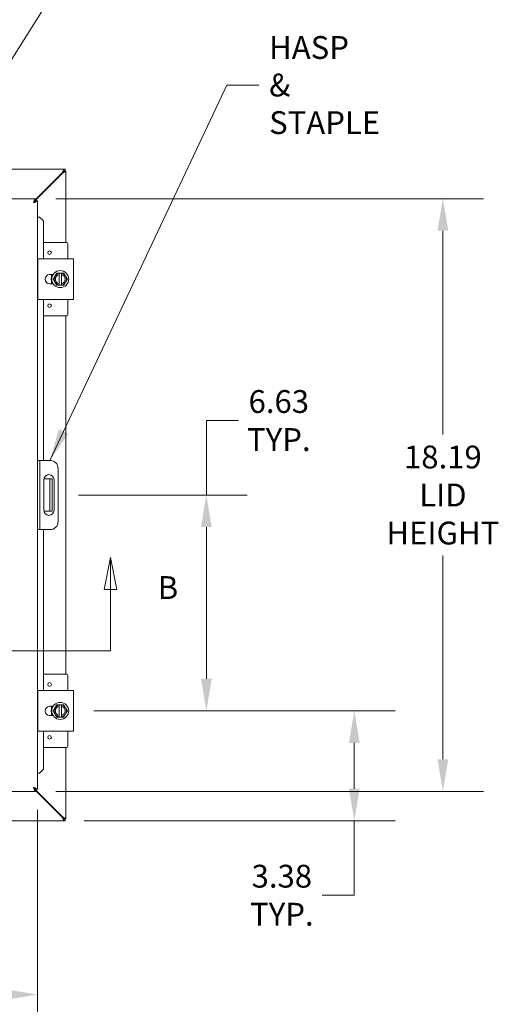
# Model space of a CAD drawing. Units: inches. Extents: x 7 to 159, y 3 to 99.
# Drawn here: x 61 to 75, y 50 to 80 of the extents above; entities that cross this region are included whole.
import ezdxf

# ---------------------------------------------------------------- set-up
doc = ezdxf.new("R2010")
doc.units = ezdxf.units.IN
doc.header["$LTSCALE"] = 10
doc.header["$MEASUREMENT"] = 0
for name, color, linetype, lineweight in [('Dimension (ANSI)', 7, 'Continuous', 5), ('Section Line (ANSI)', 7, 'Continuous', 5), ('Symbol (ANSI)', 7, 'Continuous', 5), ('Visible (ANSI)', 7, 'Continuous', 5)]:
    doc.layers.add(name, color=color, linetype=linetype, lineweight=lineweight)
doc.styles.add('Note Text (ANSI)', font='tahoma.ttf')
doc.styles.add('ROMANS', font='tahoma.ttf')
doc.dimstyles.new('Default (ANSI)', dxfattribs={"dimscale": 10, "dimtxt": 0.07, "dimasz": 0.098425, "dimexe": 0.125, "dimexo": 0.0625, "dimgap": 0.031496, "dimtad": 0, "dimtih": 1, "dimtoh": 1, "dimrnd": 1e-08, "dimzin": 0, "dimdsep": 46, "dimtxsty": 'ROMANS', "dimcen": 0.09, "dimdle": 0.393701, "dimclrd": 256, "dimclre": 256, "dimclrt": 256, "dimadec": 0, "dimazin": 0, "dimtfac": 1.428571, "dimtofl": 0, "dimtmove": 0, "dimatfit": 3, "dimfxl": 1, "dimtolj": 1, "dimtzin": 0, "dimlwd": -1, "dimlwe": -1, "dimarcsym": 0})
doc.dimstyles.new('Default (ANSI)$7', dxfattribs={"dimscale": 10, "dimtxt": 0.07, "dimasz": 0.098425, "dimexe": 0.125, "dimexo": 0.0625, "dimgap": 0.031496, "dimtad": 0, "dimtih": 1, "dimtoh": 1, "dimrnd": 1e-08, "dimzin": 0, "dimdsep": 46, "dimtxsty": 'ROMANS', "dimcen": 0.09, "dimdle": 0.393701, "dimclrd": 256, "dimclre": 256, "dimclrt": 256, "dimadec": 0, "dimazin": 0, "dimtfac": 1.428571, "dimtofl": 0, "dimtmove": 0, "dimatfit": 3, "dimfxl": 1, "dimtolj": 1, "dimtzin": 0, "dimlwd": -1, "dimlwe": -1, "dimarcsym": 0})

# ---------------------------------------------------------------- blocks, each defined once
blk = doc.blocks.new('2dTransSection1')
at = {"layer": 'Section Line (ANSI)', "linetype": 'Continuous'}
for p, q in [((4.0541, 6.3818), (4.0346, 6.2838)), ((4.0541, 6.2838), (4.0541, 6.3818)), ((4.0736, 6.2838), (4.0541, 6.3818)), ((6.3397, 6.3857), (6.3202, 6.2877)), ((6.3397, 6.2877), (6.3397, 6.3857)), ((6.3592, 6.2877), (6.3397, 6.3857)), ((6.3202, 6.2877), (6.3592, 6.2877)), ((6.3397, 6.0988), (6.3397, 6.2877)), ((4.0346, 6.2838), (4.0736, 6.2838)), ((4.0541, 6.0988), (4.0541, 6.2838)), ((4.0541, 6.0988), (6.3397, 6.0988)), ((4.0541, 6.0988), (4.07, 6.0988)), ((6.3238, 6.0988), (6.3397, 6.0988))]:
    blk.add_line(p, q, dxfattribs=at)
at = {"layer": 'Section Line (ANSI)', "linetype": 'Continuous', "flags": 128}
for points in [[(4.0736, 6.2838), (4.0541, 6.3818), (4.0346, 6.2838), (4.0736, 6.2838)], [(6.3592, 6.2877), (6.3397, 6.3857), (6.3202, 6.2877), (6.3592, 6.2877)]]:
    blk.add_lwpolyline(points, dxfattribs=at)
at = {"layer": 'Section Line (ANSI)'}
for points in [[(4.0736, 6.2838), (4.0541, 6.3818), (4.0346, 6.2838), (4.0736, 6.2838)], [(6.3592, 6.2877), (6.3397, 6.3857), (6.3202, 6.2877), (6.3592, 6.2877)]]:
    blk.add_solid(points, dxfattribs=at)
at = {"layer": 'Section Line (ANSI)', "char_height": 0.07, "attachment_point": 7, "style": 'Note Text (ANSI)'}
for insert in [(3.8665, 6.2366), (6.4845, 6.2366)]:
    blk.add_mtext('B', dxfattribs=dict(at, insert=insert))
blk = doc.blocks.new('*D9')
at = {"layer": 'Defpoints', "color": 0, "transparency": 16777216}
for p in [(42.778, 56.743), (61.153, 56.743), (61.153, 50.444)]:
    blk.add_point(p, dxfattribs=at)
at = {"layer": 'Dimension (ANSI)', "transparency": 16777216}
for p, q in [((42.778, 56.118), (42.778, 49.194)), ((61.153, 56.118), (61.153, 49.194)), ((43.762, 50.444), (49.279, 50.444)), ((60.168, 50.444), (54.652, 50.444))]:
    blk.add_line(p, q, dxfattribs=at)
for points in [[(43.762, 50.608), (43.762, 50.28), (42.778, 50.444)], [(60.168, 50.608), (60.168, 50.28), (61.153, 50.444)]]:
    blk.add_solid(points, dxfattribs=at)
at = {"layer": 'Dimension (ANSI)', "transparency": 16777216, "insert": (51.965, 50.444), "char_height": 0.7, "attachment_point": 5, "style": 'ROMANS'}
blk.add_mtext('\\A1;\\fTahoma|b0|i0;\\H0.7000;18.38\\P\\fTahoma|b0|i0;\\H0.7000;LID WIDTH', dxfattribs=at)
blk = doc.blocks.new('*D10')
at = {"layer": 'Defpoints', "color": 0, "transparency": 16777216}
for p in [(62.262, 59.149), (70.879, 59.149), (61.96, 55.774)]:
    blk.add_point(p, dxfattribs=at)
at = {"layer": 'Dimension (ANSI)', "transparency": 16777216}
for p, q in [((62.887, 59.149), (72.129, 59.149)), ((70.879, 58.165), (70.879, 56.759)), ((62.585, 55.774), (72.129, 55.774)), ((70.879, 55.774), (70.879, 53.493)), ((70.879, 53.493), (69.895, 53.493))]:
    blk.add_line(p, q, dxfattribs=at)
for points in [[(70.715, 58.165), (71.043, 58.165), (70.879, 59.149)], [(70.715, 56.759), (71.043, 56.759), (70.879, 55.774)]]:
    blk.add_solid(points, dxfattribs=at)
at = {"layer": 'Dimension (ANSI)', "transparency": 16777216, "insert": (68.655, 53.493), "char_height": 0.7, "attachment_point": 5, "style": 'ROMANS'}
blk.add_mtext('\\A1;3.38\\PTYP.', dxfattribs=at)
blk = doc.blocks.new('*D14')
at = {"layer": 'Defpoints', "color": 0, "transparency": 16777216}
for p in [(61.09, 74.868), (61.09, 56.681), (73.597, 56.681)]:
    blk.add_point(p, dxfattribs=at)
at = {"layer": 'Dimension (ANSI)', "transparency": 16777216}
for p, q in [((61.715, 74.868), (74.847, 74.868)), ((73.597, 73.884), (73.597, 67.627)), ((73.597, 57.665), (73.597, 63.921)), ((61.715, 56.681), (74.847, 56.681))]:
    blk.add_line(p, q, dxfattribs=at)
for points in [[(73.433, 73.884), (73.761, 73.884), (73.597, 74.868)], [(73.433, 57.665), (73.761, 57.665), (73.597, 56.681)]]:
    blk.add_solid(points, dxfattribs=at)
at = {"layer": 'Dimension (ANSI)', "transparency": 16777216, "insert": (73.597, 65.774), "char_height": 0.7, "attachment_point": 5, "style": 'ROMANS'}
blk.add_mtext('\\A1;\\fTahoma|b0|i0;\\H0.7000;18.19\\P\\fTahoma|b0|i0;\\H0.7000;LID\\P\\fTahoma|b0|i0;\\H0.7000;HEIGHT', dxfattribs=at)
blk = doc.blocks.new('*D22')
at = {"layer": 'Defpoints', "color": 0, "transparency": 16777216}
for p in [(61.789, 65.774), (66.338, 65.774), (62.262, 59.149)]:
    blk.add_point(p, dxfattribs=at)
at = {"layer": 'Dimension (ANSI)', "transparency": 16777216}
for p, q in [((66.338, 65.774), (66.338, 68.06)), ((66.338, 68.06), (67.322, 68.06)), ((62.414, 65.774), (67.588, 65.774)), ((66.338, 60.134), (66.338, 64.79)), ((62.887, 59.149), (67.588, 59.149))]:
    blk.add_line(p, q, dxfattribs=at)
for points in [[(66.174, 64.79), (66.502, 64.79), (66.338, 65.774)], [(66.174, 60.134), (66.502, 60.134), (66.338, 59.149)]]:
    blk.add_solid(points, dxfattribs=at)
at = {"layer": 'Dimension (ANSI)', "transparency": 16777216, "insert": (68.562, 68.06), "char_height": 0.7, "attachment_point": 5, "style": 'ROMANS'}
blk.add_mtext('\\A1;6.63\\PTYP.', dxfattribs=at)

msp = doc.modelspace()

# ---------------------------------------------------------------- linework, layer by layer
at = {"layer": 'Visible (ANSI)'}
for p, q in [((53.1555, 75.77426), (61.96045, 75.77426)), ((61.89795, 75.65276), (61.09003, 74.84485)), ((61.09003, 74.82275), (61.909, 75.64171)), ((61.96045, 75.77426), (61.89795, 75.65276)), ((61.96045, 75.71526), (61.89795, 75.65276)), ((61.909, 75.64171), (61.9715, 75.70421)), ((61.909, 75.64171), (62.0305, 75.70421)), ((61.96045, 75.77426), (61.96045, 75.71526)), ((61.96045, 75.77426), (62.001, 75.77426)), ((62.001, 75.71526), (61.96045, 75.71526)), ((61.9715, 75.71026), (62.0305, 75.71026)), ((61.9715, 75.70421), (61.9715, 75.71026)), ((61.9715, 75.70421), (62.0305, 75.70421)), ((62.001, 75.77426), (62.001, 75.71526)), ((62.0305, 75.71026), (62.0305, 75.70421)), ((62.0305, 75.70421), (62.0305, 73.52426)), ((42.8401, 74.86801), (61.09003, 74.86801)), ((61.09003, 74.80901), (61.09003, 74.86801)), ((61.09357, 74.80548), (61.15257, 74.80548)), ((61.15257, 74.80548), (61.15257, 56.74305)), ((61.21834, 74.30548), (61.15257, 74.30548)), ((61.2184, 74.30548), (61.21834, 74.30548)), ((61.2184, 74.30548), (61.34014, 74.18358)), ((61.22149, 74.30548), (61.2184, 74.30548)), ((61.34323, 74.18358), (61.22149, 74.30548)), ((61.34014, 74.18358), (61.34323, 74.18358)), ((61.34014, 73.02426), (61.34014, 74.18358)), ((61.34323, 73.02426), (61.34323, 74.18358)), ((62.06, 73.52426), (61.34323, 73.52426)), ((62.09, 73.02426), (62.09, 73.49426)), ((61.1685, 73.02426), (61.2935, 73.02426)), ((61.1685, 73.02426), (61.1685, 71.77426)), ((62.1375, 73.02426), (61.2935, 73.02426)), ((62.1375, 73.02426), (62.2625, 73.02426)), ((62.2625, 71.77426), (62.2625, 73.02426)), ((61.528, 72.53976), (61.63673, 72.53976)), ((61.59, 72.47648), (61.59, 72.53976)), ((61.74725, 72.58676), (61.69312, 72.49301)), ((61.818, 72.58676), (61.74725, 72.58676)), ((61.818, 72.58676), (61.818, 72.58297)), ((61.818, 72.58676), (61.893, 72.58676)), ((61.818, 72.5445), (61.818, 72.58297)), ((61.818, 72.25403), (61.818, 72.5445)), ((61.893, 72.58297), (61.893, 72.58676)), ((61.96375, 72.58676), (61.893, 72.58676)), ((61.893, 72.58297), (61.893, 72.5445)), ((61.893, 72.5445), (61.893, 72.25403)), ((62.01788, 72.49301), (61.96375, 72.58676)), ((61.63673, 72.25876), (61.528, 72.25876)), ((61.59, 72.25876), (61.59, 72.32205)), ((61.69312, 72.49301), (61.63899, 72.39926)), ((61.63899, 72.39926), (61.69312, 72.30551)), ((61.69312, 72.30551), (61.74725, 72.21176)), ((61.818, 72.21555), (61.818, 72.25403)), ((61.818, 72.21555), (61.818, 72.21176)), ((61.893, 72.25403), (61.893, 72.21555)), ((61.893, 72.21176), (61.893, 72.21555)), ((61.96375, 72.21176), (62.01788, 72.30551)), ((62.072, 72.39926), (62.01788, 72.49301)), ((62.01788, 72.30551), (62.072, 72.39926)), ((61.74725, 72.21176), (61.818, 72.21176)), ((61.893, 72.21176), (61.818, 72.21176)), ((61.893, 72.21176), (61.96375, 72.21176)), ((61.2935, 71.77426), (61.1685, 71.77426)), ((61.2935, 71.77426), (62.1375, 71.77426)), ((61.34014, 66.83676), (61.34014, 71.77426)), ((61.34323, 66.83676), (61.34323, 71.77426)), ((62.09, 71.30426), (62.09, 71.77426)), ((62.2625, 71.77426), (62.1375, 71.77426)), ((62.06, 71.27426), (61.34323, 71.27426)), ((62.0305, 71.27426), (62.0305, 60.27426)), ((61.22657, 66.83676), (61.15257, 66.83676)), ((61.28907, 66.83676), (61.22657, 66.83676)), ((61.22657, 66.83676), (61.22657, 66.58676)), ((61.53907, 66.83676), (61.28907, 66.83676)), ((61.22657, 66.58676), (61.22657, 64.96176)), ((61.78907, 66.58676), (61.78907, 64.96176)), ((61.35182, 65.30576), (61.35182, 66.24276)), ((61.474, 66.27426), (61.35503, 66.27426)), ((61.5365, 66.27426), (61.474, 66.27426)), ((61.5365, 65.89926), (61.5365, 66.27426)), ((61.6105, 66.27426), (61.5365, 66.27426)), ((61.6105, 66.27426), (61.6105, 65.89926)), ((61.66432, 66.24276), (61.66432, 65.30576)), ((61.5365, 65.89926), (61.5365, 65.64926)), ((61.6105, 65.89926), (61.6105, 65.64926)), ((61.5365, 65.27426), (61.5365, 65.64926)), ((61.6105, 65.64926), (61.6105, 65.27426)), ((61.35503, 65.27426), (61.474, 65.27426)), ((61.474, 65.27426), (61.5365, 65.27426)), ((61.5365, 65.27426), (61.6105, 65.27426)), ((61.15257, 64.71176), (61.22657, 64.71176)), ((61.22657, 64.96176), (61.22657, 64.71176)), ((61.22657, 64.71176), (61.28907, 64.71176)), ((61.28907, 64.71176), (61.53907, 64.71176)), ((61.34014, 59.77426), (61.34014, 64.71176)), ((61.34323, 59.77426), (61.34323, 64.71176)), ((62.06, 60.27426), (61.34323, 60.27426)), ((62.09, 59.77426), (62.09, 60.24426)), ((61.1685, 59.77426), (61.2935, 59.77426)), ((61.1685, 59.77426), (61.1685, 58.52426)), ((62.1375, 59.77426), (61.2935, 59.77426)), ((62.1375, 59.77426), (62.2625, 59.77426)), ((62.2625, 58.52426), (62.2625, 59.77426)), ((61.528, 59.28976), (61.63673, 59.28976)), ((61.59, 59.22648), (61.59, 59.28976)), ((61.69312, 59.24301), (61.63899, 59.14926)), ((61.74725, 59.33676), (61.69312, 59.24301)), ((61.818, 59.33676), (61.74725, 59.33676)), ((61.818, 59.33676), (61.818, 59.33297)), ((61.818, 59.33676), (61.893, 59.33676)), ((61.818, 59.2945), (61.818, 59.33297)), ((61.818, 59.00403), (61.818, 59.2945)), ((61.893, 59.33297), (61.893, 59.33676)), ((61.96375, 59.33676), (61.893, 59.33676)), ((61.893, 59.33297), (61.893, 59.2945)), ((61.893, 59.2945), (61.893, 59.00403)), ((62.01788, 59.24301), (61.96375, 59.33676)), ((62.072, 59.14926), (62.01788, 59.24301)), ((61.63673, 59.00876), (61.528, 59.00876)), ((61.59, 59.00876), (61.59, 59.07205)), ((61.63899, 59.14926), (61.69312, 59.05551)), ((61.69312, 59.05551), (61.74725, 58.96176)), ((61.74725, 58.96176), (61.818, 58.96176)), ((61.818, 58.96555), (61.818, 59.00403)), ((61.818, 58.96555), (61.818, 58.96176)), ((61.893, 58.96176), (61.818, 58.96176)), ((61.893, 59.00403), (61.893, 58.96555)), ((61.893, 58.96176), (61.893, 58.96555)), ((61.893, 58.96176), (61.96375, 58.96176)), ((61.96375, 58.96176), (62.01788, 59.05551)), ((62.01788, 59.05551), (62.072, 59.14926)), ((61.2935, 58.52426), (61.1685, 58.52426)), ((61.2935, 58.52426), (62.1375, 58.52426)), ((61.34014, 57.36495), (61.34014, 58.52426)), ((61.34323, 57.36495), (61.34323, 58.52426)), ((62.09, 58.05426), (62.09, 58.52426)), ((62.2625, 58.52426), (62.1375, 58.52426)), ((62.06, 58.02426), (61.34323, 58.02426)), ((62.0305, 58.02426), (62.0305, 55.84431)), ((61.21834, 57.24305), (61.15257, 57.24305)), ((61.2184, 57.24305), (61.21834, 57.24305)), ((61.34014, 57.36495), (61.2184, 57.24305)), ((61.2184, 57.24305), (61.22149, 57.24305)), ((61.22149, 57.24305), (61.34323, 57.36495)), ((61.34323, 57.36495), (61.34014, 57.36495)), ((61.09003, 56.68051), (42.8401, 56.68051)), ((61.09003, 56.73951), (61.09003, 56.68051)), ((61.909, 55.90681), (61.09003, 56.72578)), ((61.09003, 56.70368), (61.89795, 55.89576)), ((61.09357, 56.74305), (61.15257, 56.74305)), ((61.9715, 55.84431), (61.909, 55.90681)), ((62.0305, 55.84431), (61.909, 55.90681)), ((61.96045, 55.77426), (53.1555, 55.77426)), ((61.89795, 55.89576), (61.96045, 55.83326)), ((61.89795, 55.89576), (61.96045, 55.77426)), ((61.96045, 55.83326), (61.96045, 55.77426)), ((61.96045, 55.83326), (62.001, 55.83326)), ((62.001, 55.77426), (61.96045, 55.77426)), ((62.0305, 55.84431), (61.9715, 55.84431)), ((61.9715, 55.83826), (61.9715, 55.84431)), ((62.0305, 55.83826), (61.9715, 55.83826)), ((62.001, 55.83326), (62.001, 55.77426)), ((62.0305, 55.84431), (62.0305, 55.83826))]:
    msp.add_line(p, q, dxfattribs=at)
for centre, radius in [((61.527, 73.21176), 0.055), ((61.8555, 72.39926), 0.26), ((61.527, 71.58676), 0.055), ((61.527, 59.96176), 0.055), ((61.8555, 59.14926), 0.26), ((61.527, 58.33676), 0.055)]:
    msp.add_circle(centre, radius, dxfattribs=at)
for centre, radius, start, end in [((61.97338, 75.71714), 0.118, 221.203806, 228.796194), ((62.06, 73.49426), 0.03, 0, 90), ((61.528, 72.39926), 0.1405, 90, 270), ((61.8555, 72.39926), 0.1875, 101.536959, 150), ((61.8555, 72.39926), 0.15, 104.477512, 255.522488), ((61.8555, 72.39926), 0.1875, 30, 78.463041), ((61.8555, 72.39926), 0.15, 284.477512, 75.522488), ((61.8555, 72.39926), 0.1875, 150, 210), ((61.8555, 72.39926), 0.1875, 210, 258.463041), ((61.8555, 72.39926), 0.1875, 281.536959, 330), ((61.8555, 72.39926), 0.1875, 330, 30), ((62.06, 71.30426), 0.03, 270, 0), ((61.53907, 66.58676), 0.25, 0, 90), ((61.50807, 66.24276), 0.15625, 0, 180), ((61.50807, 65.30576), 0.15625, 180, 0), ((61.53907, 64.96176), 0.25, 270, 0), ((62.06, 60.24426), 0.03, 0, 90), ((61.528, 59.14926), 0.1405, 90, 270), ((61.8555, 59.14926), 0.1875, 150, 210), ((61.8555, 59.14926), 0.1875, 101.536959, 150), ((61.8555, 59.14926), 0.15, 104.477512, 255.522488), ((61.8555, 59.14926), 0.1875, 30, 78.463041), ((61.8555, 59.14926), 0.15, 284.477512, 75.522488), ((61.8555, 59.14926), 0.1875, 330, 30), ((61.8555, 59.14926), 0.1875, 210, 258.463041), ((61.8555, 59.14926), 0.1875, 281.536959, 330), ((62.06, 58.05426), 0.03, 270, 0), ((61.97338, 55.83138), 0.118, 131.203806, 138.796194)]:
    msp.add_arc(centre, radius, start, end, dxfattribs=at)
for points, knots in [([(61.09003, 74.86801), (61.07728, 74.86801), (61.06453, 74.84535), (61.05178, 74.8102), (61.04487, 74.79117), (61.03797, 74.76886), (61.03107, 74.74651)], [0, 0, 0, 0, 1.01908733, 1.01908733, 1.01908733, 1.57079633, 1.57079633, 1.57079633, 1.57079633]), ([(61.03107, 74.74651), (61.04612, 74.77158), (61.06118, 74.79583), (61.07624, 74.80484), (61.08084, 74.80759), (61.08543, 74.80901), (61.09003, 74.80901)], [0, 0, 0, 0, 1.203332, 1.203332, 1.203332, 1.57079633, 1.57079633, 1.57079633, 1.57079633]), ([(61.03107, 74.74651), (61.05614, 74.76157), (61.08039, 74.77663), (61.0894, 74.79168), (61.09215, 74.79628), (61.09357, 74.80088), (61.09357, 74.80548)], [0, 0, 0, 0, 1.203332, 1.203332, 1.203332, 1.57079633, 1.57079633, 1.57079633, 1.57079633]), ([(61.03107, 74.74651), (61.07208, 74.75918), (61.11241, 74.77185), (61.13413, 74.78452), (61.13835, 74.78699), (61.1419, 74.78945), (61.14472, 74.79191)], [0, 0, 0, 0, 1.01261732, 1.01261732, 1.01261732, 1.20945196, 1.20945196, 1.20945196, 1.20945196]), ([(61.61738, 72.25876), (61.60922, 72.2726), (61.60224, 72.28716), (61.58631, 72.32961), (61.58035, 72.35914), (61.57806, 72.41783), (61.5817, 72.44774), (61.59626, 72.49816), (61.60559, 72.51976), (61.61737, 72.53976)], [2.266792719, 2.266792719, 2.266792719, 2.266792719, 2.388494827, 2.388494827, 2.612338242, 2.612338242, 2.836181657, 2.836181657, 3.012331959, 3.012331959, 3.012331959, 3.012331959]), ([(61.61736, 72.25876), (61.61172, 72.26831), (61.60667, 72.27819), (61.5963, 72.30186), (61.59147, 72.31584), (61.58409, 72.3444), (61.58155, 72.35898), (61.57882, 72.38835), (61.57863, 72.40314), (61.58062, 72.43257), (61.58279, 72.44721), (61.58944, 72.47595), (61.59391, 72.49005), (61.60456, 72.51614), (61.61053, 72.5282), (61.61736, 72.53976)], [3.24027476, 3.24027476, 3.24027476, 3.24027476, 3.36052495, 3.36052495, 3.52054995, 3.52054995, 3.68057495, 3.68057495, 3.84059994, 3.84059994, 4.00062494, 4.00062494, 4.16064994, 4.16064994, 4.30631707, 4.30631707, 4.30631707, 4.30631707]), ([(61.59197, 72.48296), (61.59271, 72.48528), (61.59348, 72.4876), (61.5983, 72.50148), (61.60313, 72.51285), (61.60869, 72.52387)], [0.656812006, 0.656812006, 0.656812006, 0.656812006, 0.675376998, 0.675376998, 0.768833265, 0.768833265, 0.768833265, 0.768833265]), ([(61.57902, 72.39579), (61.57899, 72.39823), (61.57899, 72.40067), (61.5792, 72.41537), (61.5802, 72.42768), (61.58202, 72.43989)], [0.432955915, 0.432955915, 0.432955915, 0.432955915, 0.451524823, 0.451524823, 0.54497787, 0.54497787, 0.54497787, 0.54497787]), ([(61.59412, 72.30909), (61.59333, 72.31138), (61.59257, 72.31368), (61.58814, 72.32769), (61.58522, 72.33972), (61.58311, 72.35189)], [0.209385105, 0.209385105, 0.209385105, 0.209385105, 0.227820431, 0.227820431, 0.32138999, 0.32138999, 0.32138999, 0.32138999]), ([(61.61738, 59.00876), (61.60922, 59.0226), (61.60224, 59.03716), (61.58631, 59.07961), (61.58035, 59.10914), (61.57806, 59.16783), (61.5817, 59.19774), (61.59626, 59.24816), (61.60559, 59.26976), (61.61737, 59.28976)], [2.266792719, 2.266792719, 2.266792719, 2.266792719, 2.388494827, 2.388494827, 2.612338242, 2.612338242, 2.836181657, 2.836181657, 3.012331959, 3.012331959, 3.012331959, 3.012331959]), ([(61.61736, 59.00876), (61.61172, 59.01831), (61.60667, 59.02819), (61.5963, 59.05186), (61.59147, 59.06584), (61.58409, 59.0944), (61.58155, 59.10898), (61.57882, 59.13835), (61.57863, 59.15314), (61.58062, 59.18257), (61.58279, 59.19721), (61.58944, 59.22595), (61.59391, 59.24005), (61.60456, 59.26614), (61.61053, 59.2782), (61.61736, 59.28976)], [3.24027476, 3.24027476, 3.24027476, 3.24027476, 3.36052495, 3.36052495, 3.52054995, 3.52054995, 3.68057495, 3.68057495, 3.84059994, 3.84059994, 4.00062494, 4.00062494, 4.16064994, 4.16064994, 4.30631707, 4.30631707, 4.30631707, 4.30631707]), ([(61.59197, 59.23296), (61.59271, 59.23528), (61.59348, 59.2376), (61.5983, 59.25148), (61.60313, 59.26285), (61.60869, 59.27387)], [0.656812006, 0.656812006, 0.656812006, 0.656812006, 0.675376998, 0.675376998, 0.768833265, 0.768833265, 0.768833265, 0.768833265]), ([(61.57902, 59.14579), (61.57899, 59.14823), (61.57899, 59.15067), (61.5792, 59.16537), (61.5802, 59.17768), (61.58202, 59.18989)], [0.432955915, 0.432955915, 0.432955915, 0.432955915, 0.451524823, 0.451524823, 0.54497787, 0.54497787, 0.54497787, 0.54497787]), ([(61.59412, 59.05909), (61.59333, 59.06138), (61.59257, 59.06368), (61.58814, 59.07769), (61.58522, 59.08972), (61.58311, 59.10189)], [0.209385105, 0.209385105, 0.209385105, 0.209385105, 0.227820431, 0.227820431, 0.32138999, 0.32138999, 0.32138999, 0.32138999]), ([(61.03107, 56.80201), (61.04382, 56.76074), (61.05657, 56.72017), (61.06932, 56.69854), (61.07623, 56.68683), (61.08313, 56.68051), (61.09003, 56.68051)], [0, 0, 0, 0, 1.01908733, 1.01908733, 1.01908733, 1.57079633, 1.57079633, 1.57079633, 1.57079633]), ([(61.03107, 56.80201), (61.04612, 56.77694), (61.06118, 56.75269), (61.07624, 56.74368), (61.08084, 56.74093), (61.08543, 56.73951), (61.09003, 56.73951)], [0, 0, 0, 0, 1.203332, 1.203332, 1.203332, 1.57079633, 1.57079633, 1.57079633, 1.57079633]), ([(61.14472, 56.75661), (61.13022, 56.76928), (61.09505, 56.78195), (61.05483, 56.79462), (61.04701, 56.79709), (61.03904, 56.79955), (61.03107, 56.80201)], [0.36134436, 0.36134436, 0.36134436, 0.36134436, 1.37396168, 1.37396168, 1.37396168, 1.57079633, 1.57079633, 1.57079633, 1.57079633]), ([(61.03107, 56.80201), (61.05614, 56.78696), (61.08039, 56.7719), (61.0894, 56.75684), (61.09215, 56.75224), (61.09357, 56.74765), (61.09357, 56.74305)], [0, 0, 0, 0, 1.203332, 1.203332, 1.203332, 1.57079633, 1.57079633, 1.57079633, 1.57079633])]:
    msp.add_open_spline(points, degree=3, knots=knots, dxfattribs=at)
for points in [[(61.14472, 74.79191), (61.1499, 74.79643), (61.15257, 74.80096), (61.15257, 74.80548)], [(61.61738, 72.25876), (61.61598, 72.26114), (61.61461, 72.26353), (61.61328, 72.26595)], [(61.61738, 59.00876), (61.61598, 59.01114), (61.61461, 59.01353), (61.61328, 59.01595)], [(61.15257, 56.74305), (61.15257, 56.74757), (61.1499, 56.75209), (61.14472, 56.75661)]]:
    msp.add_open_spline(points, degree=3, dxfattribs=at)

# ---------------------------------------------------------------- block references
at = {"layer": 'Section Line (ANSI)', "xscale": 10, "yscale": 10, "zscale": 10}
msp.add_blockref('2dTransSection1', (0, 0), dxfattribs=at)

# ---------------------------------------------------------------- texts
at = {"layer": 'Symbol (ANSI)', "insert": (68.26492, 78.35521), "char_height": 0.7, "width": 3.2435979, "attachment_point": 4, "line_spacing_factor": 0.987884, "style": 'ROMANS'}
msp.add_mtext('\\fTahoma|b0|i0;HASP &\\P\\fTahoma|b0|i0;STAPLE', dxfattribs=at)

# ---------------------------------------------------------------- dimensions: what is measured, and where the dimension line sits
at = {"layer": 'Dimension (ANSI)'}
for base, p1, p2, angle, text, override, picture, middle in [((73.59718, 56.68051), (61.09003, 74.86801), (61.09003, 56.68051), 270, '\\fTahoma|b0|i0;\\H0.7000;<>\\P\\fTahoma|b0|i0;\\H0.7000;LID\\P\\fTahoma|b0|i0;\\H0.7000;HEIGHT', {"dimgap": 0.031496, "dimdec": 2, "dimtol": 0, "dimlim": 0, "dimtp": 0, "dimtm": 0, "dimtdec": 2, "dimatfit": 1}, '*D14', (73.59718, 65.77426)), ((66.3377838782, 65.7742625439), (62.2624984274, 59.1492625439), (61.7890681157, 65.7742625439), 90, '<>\\PTYP.', {"dimgap": 0.031496, "dimdec": 2, "dimtol": 0, "dimlim": 0, "dimtp": 0, "dimtm": 0, "dimtdec": 2, "dimatfit": 2}, '*D22', (68.5617110258, 68.0602975791)), ((70.8793881735, 59.1492625439), (61.9604498839, 55.7742625439), (62.2624984274, 59.1492625439), 90, '<>\\PTYP.', {"dimgap": 0.031496, "dimdec": 2, "dimtol": 0, "dimlim": 0, "dimtp": 0, "dimtm": 0, "dimtdec": 2, "dimatfit": 2}, '*D10', (68.6554610258, 53.4930557097))]:
    dim = msp.add_linear_dim(base=base, p1=p1, p2=p2, angle=angle, text=text, dimstyle='Default (ANSI)', override=override, dxfattribs=at)
    dim.commit()
    dim.dimension.update_dxf_attribs({"geometry": picture, "text_midpoint": middle, "dimtype": 160})
dim = msp.add_linear_dim(base=(61.1525681157, 50.4438354794), p1=(42.7775681157, 56.7430480778), p2=(61.1525681157, 56.7430480778), text='\\fTahoma|b0|i0;\\H0.7000;<>\\P\\fTahoma|b0|i0;\\H0.7000;LID WIDTH', dimstyle='Default (ANSI)', override={"dimgap": 0.031496, "dimtih": 0, "dimtoh": 0, "dimdec": 2, "dimtol": 0, "dimlim": 0, "dimtp": 0, "dimtm": 0, "dimtdec": 2, "dimatfit": 1}, dxfattribs=at)
dim.commit()
dim.dimension.update_dxf_attribs({"geometry": '*D9', "text_midpoint": (51.9650681157, 50.4438354794), "dimtype": 160})

# ---------------------------------------------------------------- leaders
at = {"layer": 'Symbol (ANSI)', "annotation_type": 0, "has_hookline": 1, "hookline_direction": 0}
for points, text_width in [([(59.0305, 77.02426), (64.12655, 85.15056), (65.1108, 85.15056)], 7.27878), ([(61.53907, 66.83676), (66.9657, 78.35521), (67.94995, 78.35521)], 3.20383)]:
    msp.add_leader(points, dimstyle='Default (ANSI)$7', override={"dimtad": 0}, dxfattribs=dict(at, text_width=text_width))

doc.saveas('drawing.dxf')
